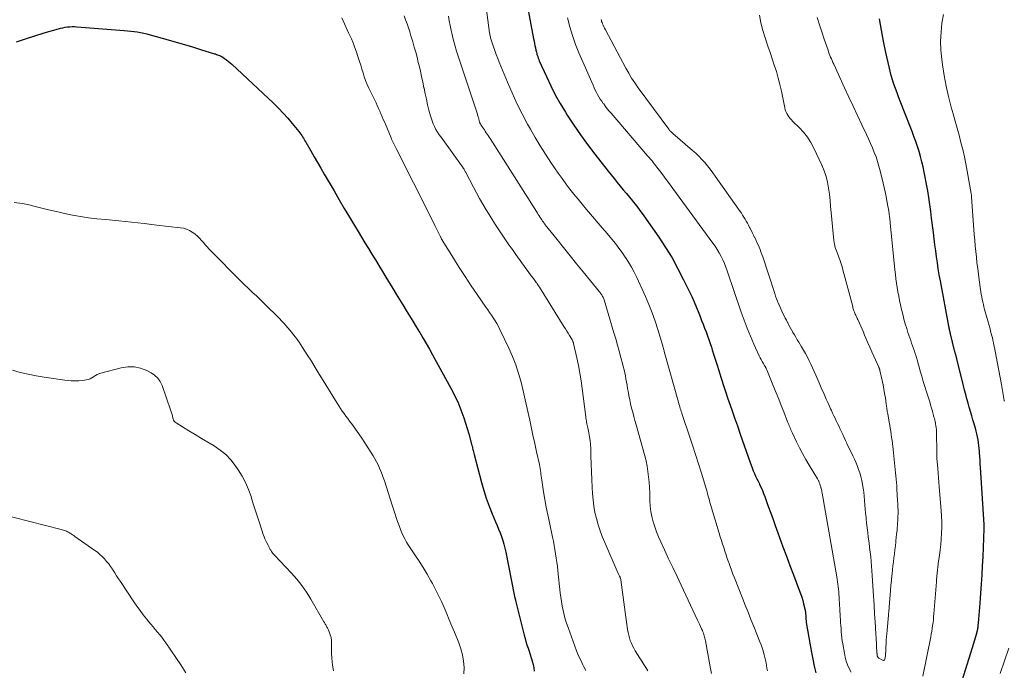
# Model space of a CAD drawing. Units: feet. Extents: x 1900000 to 1905005, y 530000 to 535000.
# Drawn here: x 1901460 to 1901655, y 530457 to 530586 of the extents above; entities that cross this region are included whole.
import ezdxf

# ---------------------------------------------------------------- set-up
doc = ezdxf.new("R2010")
doc.units = ezdxf.units.FT
doc.header["$LTSCALE"] = 100
doc.header["$MEASUREMENT"] = 0
doc.layers.add('CONTOUR INDEX', color=32, linetype='Continuous', lineweight=25)
doc.layers.add('CONTOUR INTERMEDIATE', color=40, linetype='Continuous', lineweight=15)

msp = doc.modelspace()

# ---------------------------------------------------------------- linework, layer by layer
at = {"layer": 'CONTOUR INDEX', "flags": 128}
for points, elevation in [([(1901560.18, 530592.1), (1901562.1, 530581.71), (1901562.19, 530581.26), (1901562.27, 530580.82), (1901562.37, 530580.37), (1901562.46, 530579.93), (1901562.56, 530579.47), (1901562.61, 530579.25), (1901562.66, 530579.04), (1901562.71, 530578.83), (1901562.77, 530578.62), (1901562.82, 530578.47), (1901562.91, 530578.18), (1901563, 530577.9), (1901563.11, 530577.63), (1901563.23, 530577.35), (1901564.63, 530574.24), (1901565.49, 530572.43), (1901566.39, 530570.64), (1901567.38, 530568.9), (1901568.41, 530567.18), (1901568.78, 530566.59), (1901570.07, 530564.61), (1901571.39, 530562.67), (1901572.78, 530560.77), (1901574.21, 530558.89), (1901576.86, 530555.52), (1901577.45, 530554.77), (1901578.05, 530554.03), (1901578.65, 530553.29), (1901579.26, 530552.56), (1901579.87, 530551.83), (1901580.48, 530551.1), (1901581.09, 530550.36), (1901581.69, 530549.62), (1901581.85, 530549.44), (1901582.52, 530548.6), (1901583.17, 530547.75), (1901583.8, 530546.88), (1901584.43, 530546.01), (1901586.89, 530542.43), (1901588.24, 530540.39), (1901589.52, 530538.32), (1901590.7, 530536.19), (1901591.82, 530534.02), (1901592.93, 530531.76), (1901593.44, 530530.68), (1901593.92, 530529.6), (1901594.38, 530528.51), (1901594.82, 530527.41), (1901595.1, 530526.7), (1901595.39, 530525.94), (1901595.67, 530525.19), (1901595.96, 530524.43), (1901596.25, 530523.68), (1901596.53, 530522.92), (1901596.81, 530522.16), (1901597.07, 530521.39), (1901597.33, 530520.63), (1901597.49, 530520.13), (1901597.81, 530519.1), (1901598.14, 530518.08), (1901598.46, 530517.06), (1901598.77, 530516.03), (1901598.9, 530515.59), (1901599.29, 530514.34), (1901599.69, 530513.09), (1901600.1, 530511.85), (1901600.52, 530510.62), (1901600.78, 530509.87), (1901601.34, 530508.26), (1901601.9, 530506.66), (1901602.46, 530505.05), (1901603.02, 530503.44), (1901604.99, 530497.81), (1901605.19, 530497.27), (1901605.4, 530496.73), (1901605.62, 530496.19), (1901605.84, 530495.66), (1901606.08, 530495.14), (1901606.32, 530494.61), (1901606.57, 530494.09), (1901606.82, 530493.57), (1901606.87, 530493.45), (1901607.15, 530492.86), (1901607.41, 530492.27), (1901607.65, 530491.68), (1901607.88, 530491.08), (1901608.46, 530489.5), (1901608.97, 530488.1), (1901609.47, 530486.71), (1901609.98, 530485.31), (1901610.48, 530483.91), (1901610.81, 530482.98), (1901611.49, 530481.12), (1901612.17, 530479.26), (1901612.87, 530477.4), (1901613.57, 530475.55), (1901614.73, 530472.53), (1901614.97, 530471.86), (1901615.2, 530471.18), (1901615.4, 530470.5), (1901615.58, 530469.81), (1901615.88, 530468.6), (1901615.9, 530468.51), (1901615.91, 530468.42), (1901615.93, 530468.33), (1901615.94, 530468.24), (1901615.95, 530468.14), (1901615.96, 530468.05), (1901615.97, 530467.96), (1901615.97, 530467.87), (1901615.98, 530467.76), (1901615.99, 530467.66), (1901615.99, 530467.56), (1901616, 530467.46), (1901616, 530467.35), (1901616.01, 530467.25), (1901616.02, 530467.15), (1901616.02, 530467.04), (1901616.03, 530466.93), (1901616.04, 530466.82), (1901616.05, 530466.72), (1901616.06, 530466.61), (1901616.07, 530466.49), (1901616.08, 530466.38), (1901616.1, 530466.27), (1901616.12, 530466.16), (1901617.14, 530460.22), (1901617.39, 530458.86), (1901617.67, 530457.51), (1901617.98, 530456.16)], 800), ([(1901646.71, 530453.82), (1901649.29, 530462.02), (1901649.42, 530462.48), (1901649.56, 530462.93), (1901649.69, 530463.38), (1901649.82, 530463.84), (1901650.02, 530464.55), (1901650.04, 530464.65), (1901650.07, 530464.75), (1901650.09, 530464.86), (1901650.1, 530464.96), (1901650.12, 530465.07), (1901650.13, 530465.17), (1901650.14, 530465.28), (1901650.15, 530465.38), (1901650.27, 530466.77), (1901650.34, 530467.57), (1901650.41, 530468.37), (1901650.48, 530469.17), (1901650.54, 530469.97), (1901650.7, 530471.96), (1901650.83, 530473.75), (1901650.95, 530475.55), (1901651.04, 530477.34), (1901651.13, 530479.14), (1901651.36, 530484.7), (1901651.36, 530484.79), (1901651.37, 530484.87), (1901651.37, 530484.96), (1901651.37, 530485.05), (1901651.37, 530485.12), (1901651.37, 530485.17), (1901651.37, 530485.22), (1901651.37, 530485.27), (1901651.37, 530485.33), (1901651.37, 530485.38), (1901651.37, 530485.43), (1901651.37, 530485.48), (1901651.36, 530485.53), (1901650.62, 530496.85), (1901650.57, 530497.57), (1901650.53, 530498.28), (1901650.48, 530499), (1901650.43, 530499.72), (1901650.42, 530499.97), (1901650.37, 530500.56), (1901650.31, 530501.15), (1901650.24, 530501.73), (1901650.15, 530502.32), (1901650.04, 530502.9), (1901649.92, 530503.48), (1901649.78, 530504.05), (1901649.62, 530504.62), (1901649.13, 530506.24), (1901648.88, 530507.08), (1901648.64, 530507.92), (1901648.39, 530508.75), (1901648.15, 530509.59), (1901647.92, 530510.43), (1901647.69, 530511.28), (1901647.47, 530512.12), (1901647.26, 530512.97), (1901645.93, 530518.37), (1901645.89, 530518.51), (1901645.86, 530518.65), (1901645.82, 530518.79), (1901645.78, 530518.92), (1901645.74, 530519.06), (1901645.7, 530519.2), (1901645.67, 530519.33), (1901645.63, 530519.47), (1901645.59, 530519.6), (1901645.56, 530519.74), (1901645.52, 530519.87), (1901645.49, 530520.01), (1901644.69, 530523.27), (1901644.64, 530523.46), (1901644.6, 530523.66), (1901644.55, 530523.86), (1901644.51, 530524.05), (1901644.45, 530524.32), (1901644.43, 530524.38), (1901644.42, 530524.45), (1901644.4, 530524.51), (1901644.39, 530524.57), (1901644.38, 530524.64), (1901644.37, 530524.7), (1901644.36, 530524.76), (1901644.34, 530524.83), (1901642.67, 530533.78), (1901642.45, 530534.96), (1901642.25, 530536.15), (1901642.07, 530537.35), (1901641.9, 530538.54), (1901641.74, 530539.74), (1901641.58, 530540.93), (1901641.43, 530542.13), (1901641.28, 530543.33), (1901640.93, 530546.19), (1901640.75, 530547.55), (1901640.57, 530548.91), (1901640.37, 530550.26), (1901640.16, 530551.61), (1901640.06, 530552.24), (1901639.88, 530553.27), (1901639.69, 530554.31), (1901639.48, 530555.33), (1901639.25, 530556.36), (1901639, 530557.38), (1901638.73, 530558.39), (1901638.44, 530559.4), (1901638.12, 530560.4), (1901637.78, 530561.4), (1901637.44, 530562.39), (1901637.07, 530563.37), (1901636.69, 530564.35), (1901634.72, 530569.38), (1901634.39, 530570.21), (1901634.08, 530571.05), (1901633.77, 530571.89), (1901633.48, 530572.73), (1901633.2, 530573.58), (1901632.94, 530574.43), (1901632.72, 530575.3), (1901632.51, 530576.17), (1901631.89, 530579.03), (1901631.43, 530581.24), (1901631, 530583.45), (1901630.59, 530585.66)], 800), ([(1901459.66, 530581.12), (1901461.49, 530581.73), (1901463.32, 530582.31), (1901465.17, 530582.87), (1901467.99, 530583.69), (1901468.43, 530583.81), (1901468.88, 530583.92), (1901469.33, 530584), (1901469.79, 530584.06), (1901470.24, 530584.11), (1901470.7, 530584.13), (1901471.16, 530584.13), (1901471.62, 530584.1), (1901481.01, 530583.38), (1901481.66, 530583.32), (1901482.31, 530583.26), (1901482.96, 530583.17), (1901483.6, 530583.08), (1901484.25, 530582.96), (1901484.89, 530582.84), (1901485.52, 530582.69), (1901486.16, 530582.52), (1901489.73, 530581.52), (1901491.33, 530581.06), (1901492.93, 530580.6), (1901494.53, 530580.12), (1901496.13, 530579.63), (1901498.91, 530578.77), (1901499.11, 530578.71), (1901499.31, 530578.64), (1901499.51, 530578.57), (1901499.71, 530578.5), (1901499.91, 530578.42), (1901500.1, 530578.34), (1901500.28, 530578.23), (1901500.46, 530578.12), (1901500.88, 530577.84), (1901501.26, 530577.57), (1901501.63, 530577.29), (1901501.99, 530576.99), (1901502.34, 530576.68), (1901510.6, 530568.94), (1901511.57, 530567.99), (1901512.52, 530567.02), (1901513.42, 530566), (1901514.3, 530564.96), (1901515.61, 530563.33), (1901515.81, 530563.08), (1901515.99, 530562.83), (1901516.17, 530562.57), (1901516.34, 530562.31), (1901516.5, 530562.04), (1901516.66, 530561.78), (1901516.82, 530561.51), (1901516.98, 530561.24), (1901517.98, 530559.5), (1901518.64, 530558.36), (1901519.3, 530557.22), (1901519.96, 530556.08), (1901520.62, 530554.94), (1901522.58, 530551.58), (1901523.59, 530549.86), (1901524.6, 530548.14), (1901525.62, 530546.43), (1901526.64, 530544.72), (1901527.33, 530543.58), (1901528.01, 530542.45), (1901528.7, 530541.31), (1901529.39, 530540.18), (1901530.08, 530539.06), (1901530.77, 530537.93), (1901531.46, 530536.8), (1901532.15, 530535.67), (1901532.84, 530534.54), (1901534.25, 530532.24), (1901534.91, 530531.17), (1901535.57, 530530.09), (1901536.23, 530529.01), (1901536.89, 530527.94), (1901537.55, 530526.86), (1901538.21, 530525.78), (1901538.87, 530524.7), (1901539.52, 530523.62), (1901539.54, 530523.59), (1901540.19, 530522.49), (1901540.84, 530521.39), (1901541.47, 530520.27), (1901542.09, 530519.15), (1901546.08, 530511.81), (1901546.59, 530510.81), (1901547.07, 530509.81), (1901547.51, 530508.78), (1901547.92, 530507.74), (1901548.29, 530506.68), (1901548.64, 530505.62), (1901548.97, 530504.55), (1901549.28, 530503.48), (1901549.83, 530501.43), (1901549.9, 530501.18), (1901549.97, 530500.93), (1901550.03, 530500.68), (1901550.09, 530500.42), (1901550.15, 530500.17), (1901550.21, 530499.92), (1901550.27, 530499.67), (1901550.34, 530499.42), (1901551.78, 530493.88), (1901552.23, 530492.3), (1901552.72, 530490.73), (1901553.29, 530489.18), (1901553.9, 530487.65), (1901554.57, 530486.07), (1901554.87, 530485.34), (1901555.17, 530484.6), (1901555.46, 530483.87), (1901555.74, 530483.13), (1901556, 530482.38), (1901556.23, 530481.62), (1901556.43, 530480.86), (1901556.6, 530480.09), (1901558.25, 530471.63), (1901558.27, 530471.53), (1901558.29, 530471.43), (1901558.31, 530471.34), (1901558.34, 530471.24), (1901558.36, 530471.15), (1901558.38, 530471.05), (1901558.41, 530470.96), (1901558.43, 530470.86), (1901558.46, 530470.77), (1901558.49, 530470.67), (1901558.51, 530470.57), (1901558.54, 530470.48), (1901560.24, 530463.64), (1901560.41, 530462.99), (1901560.59, 530462.35), (1901560.79, 530461.71), (1901561, 530461.07), (1901561.22, 530460.43), (1901561.43, 530459.79), (1901561.63, 530459.15), (1901561.83, 530458.51), (1901561.83, 530458.49), (1901562, 530457.84), (1901562.14, 530457.17), (1901562.23, 530456.5)], 820)]:
    msp.add_lwpolyline(points, dxfattribs=dict(at, elevation=elevation))
at = {"layer": 'CONTOUR INTERMEDIATE', "flags": 128}
for points, elevation in [([(1901552.29, 530591.02), (1901553.4, 530582.93), (1901553.43, 530582.73), (1901553.46, 530582.52), (1901553.5, 530582.32), (1901553.55, 530582.12), (1901553.59, 530581.92), (1901553.64, 530581.72), (1901553.7, 530581.52), (1901553.77, 530581.32), (1901554.16, 530580.16), (1901554.42, 530579.38), (1901554.7, 530578.61), (1901555, 530577.84), (1901555.3, 530577.08), (1901556.93, 530573.11), (1901557.84, 530571), (1901558.8, 530568.91), (1901559.83, 530566.85), (1901560.91, 530564.82), (1901561.46, 530563.85), (1901562.42, 530562.16), (1901563.41, 530560.49), (1901564.45, 530558.86), (1901565.52, 530557.23), (1901566.25, 530556.17), (1901566.98, 530555.1), (1901567.74, 530554.05), (1901568.51, 530553), (1901569.3, 530551.97), (1901570.1, 530550.95), (1901570.92, 530549.94), (1901571.74, 530548.94), (1901572.58, 530547.94), (1901576.06, 530543.84), (1901576.12, 530543.77), (1901576.19, 530543.7), (1901576.25, 530543.62), (1901576.31, 530543.55), (1901577.61, 530542.01), (1901578.31, 530541.16), (1901578.98, 530540.29), (1901579.64, 530539.4), (1901580.27, 530538.5), (1901580.31, 530538.44), (1901580.93, 530537.48), (1901581.51, 530536.5), (1901582.04, 530535.49), (1901582.54, 530534.47), (1901584.25, 530530.7), (1901584.94, 530529.09), (1901585.59, 530527.46), (1901586.17, 530525.81), (1901586.71, 530524.14), (1901587.62, 530521.11), (1901587.67, 530520.95), (1901587.72, 530520.78), (1901587.76, 530520.62), (1901587.81, 530520.46), (1901587.85, 530520.3), (1901587.89, 530520.14), (1901587.94, 530519.97), (1901587.98, 530519.81), (1901590.8, 530509.73), (1901590.89, 530509.43), (1901590.98, 530509.13), (1901591.07, 530508.83), (1901591.16, 530508.53), (1901591.25, 530508.23), (1901591.35, 530507.93), (1901591.44, 530507.64), (1901591.54, 530507.34), (1901592.98, 530503.06), (1901593.59, 530501.23), (1901594.19, 530499.39), (1901594.77, 530497.55), (1901595.34, 530495.7), (1901596.2, 530492.84), (1901596.33, 530492.43), (1901596.45, 530492.01), (1901596.57, 530491.59), (1901596.68, 530491.17), (1901596.8, 530490.74), (1901596.92, 530490.32), (1901597.04, 530489.91), (1901597.16, 530489.49), (1901598.86, 530483.82), (1901599.08, 530483.1), (1901599.3, 530482.39), (1901599.52, 530481.67), (1901599.75, 530480.96), (1901599.98, 530480.25), (1901600.22, 530479.54), (1901600.46, 530478.83), (1901600.71, 530478.13), (1901600.75, 530478.01), (1901601.02, 530477.24), (1901601.3, 530476.48), (1901601.59, 530475.72), (1901601.88, 530474.97), (1901603.47, 530470.98), (1901604.03, 530469.56), (1901604.6, 530468.15), (1901605.16, 530466.73), (1901605.73, 530465.32), (1901606.94, 530462.28), (1901607.16, 530461.7), (1901607.37, 530461.11), (1901607.56, 530460.51), (1901607.73, 530459.9), (1901607.77, 530459.75), (1901607.91, 530459.22), (1901608.03, 530458.69), (1901608.14, 530458.15), (1901608.24, 530457.61), (1901608.32, 530457.07), (1901608.41, 530456.53)], 804), ([(1901524.09, 530585.87), (1901524.36, 530585.27), (1901524.63, 530584.68), (1901524.91, 530584.09), (1901525.18, 530583.49), (1901525.47, 530582.9), (1901525.65, 530582.51), (1901526.02, 530581.72), (1901526.36, 530580.93), (1901526.66, 530580.11), (1901526.95, 530579.29), (1901527.37, 530578.02), (1901527.62, 530577.25), (1901527.86, 530576.49), (1901528.09, 530575.72), (1901528.32, 530574.95), (1901528.56, 530574.19), (1901528.83, 530573.44), (1901529.13, 530572.7), (1901529.46, 530571.97), (1901530.9, 530569.01), (1901531.15, 530568.48), (1901531.4, 530567.94), (1901531.64, 530567.4), (1901531.87, 530566.86), (1901531.92, 530566.75), (1901532.13, 530566.26), (1901532.33, 530565.77), (1901532.54, 530565.29), (1901532.75, 530564.8), (1901533.87, 530562.13), (1901533.99, 530561.86), (1901534.11, 530561.58), (1901534.24, 530561.31), (1901534.37, 530561.04), (1901534.5, 530560.78), (1901534.63, 530560.51), (1901534.76, 530560.24), (1901534.9, 530559.97), (1901541.72, 530546.4), (1901542.03, 530545.8), (1901542.32, 530545.2), (1901542.62, 530544.59), (1901542.91, 530543.98), (1901543.38, 530543.02), (1901543.44, 530542.9), (1901543.5, 530542.77), (1901543.57, 530542.65), (1901543.63, 530542.52), (1901543.7, 530542.41), (1901543.73, 530542.34), (1901543.77, 530542.27), (1901543.81, 530542.2), (1901543.85, 530542.14), (1901543.89, 530542.07), (1901543.93, 530542), (1901543.97, 530541.94), (1901544.01, 530541.87), (1901546.24, 530538.25), (1901547.38, 530536.43), (1901548.54, 530534.62), (1901549.73, 530532.83), (1901550.94, 530531.06), (1901552.64, 530528.6), (1901553.01, 530528.06), (1901553.38, 530527.52), (1901553.75, 530526.98), (1901554.12, 530526.44), (1901554.47, 530525.89), (1901554.8, 530525.33), (1901555.12, 530524.75), (1901555.41, 530524.17), (1901557.2, 530520.47), (1901557.92, 530518.83), (1901558.58, 530517.17), (1901559.13, 530515.47), (1901559.62, 530513.75), (1901560.03, 530512), (1901560.44, 530510.25), (1901560.83, 530508.5), (1901561.21, 530506.75), (1901561.26, 530506.5), (1901561.61, 530504.85), (1901561.96, 530503.21), (1901562.32, 530501.56), (1901562.68, 530499.92), (1901563.24, 530497.39), (1901563.31, 530497.01), (1901563.39, 530496.63), (1901563.45, 530496.24), (1901563.51, 530495.86), (1901563.56, 530495.48), (1901563.62, 530495.09), (1901563.67, 530494.71), (1901563.73, 530494.32), (1901564.09, 530492.03), (1901564.34, 530490.5), (1901564.61, 530488.98), (1901564.9, 530487.46), (1901565.22, 530485.94), (1901565.85, 530483.04), (1901566.02, 530482.22), (1901566.18, 530481.39), (1901566.33, 530480.56), (1901566.47, 530479.73), (1901566.6, 530478.89), (1901566.71, 530478.06), (1901566.82, 530477.22), (1901566.91, 530476.38), (1901567.38, 530472.01), (1901567.48, 530471.13), (1901567.61, 530470.26), (1901567.76, 530469.39), (1901567.94, 530468.53), (1901568.14, 530467.67), (1901568.37, 530466.82), (1901568.63, 530465.98), (1901568.92, 530465.14), (1901570.26, 530461.45), (1901570.62, 530460.5), (1901571.01, 530459.56), (1901571.43, 530458.64), (1901571.88, 530457.73), (1901572.07, 530457.36), (1901572.45, 530456.65)], 816), ([(1901536.49, 530586.27), (1901536.76, 530585.48), (1901537.03, 530584.68), (1901537.3, 530583.89), (1901537.56, 530583.09), (1901537.81, 530582.29), (1901538.06, 530581.49), (1901538.18, 530581.09), (1901538.47, 530580.08), (1901538.75, 530579.07), (1901539.01, 530578.06), (1901539.27, 530577.04), (1901539.41, 530576.46), (1901539.67, 530575.34), (1901539.92, 530574.23), (1901540.16, 530573.11), (1901540.39, 530571.99), (1901540.41, 530571.91), (1901540.63, 530570.83), (1901540.86, 530569.75), (1901541.11, 530568.67), (1901541.38, 530567.59), (1901541.61, 530566.65), (1901541.79, 530566.06), (1901541.98, 530565.47), (1901542.22, 530564.89), (1901542.48, 530564.33), (1901542.77, 530563.78), (1901543.08, 530563.24), (1901543.42, 530562.72), (1901543.77, 530562.21), (1901548.13, 530556.18), (1901548.18, 530556.1), (1901548.23, 530556.03), (1901548.28, 530555.95), (1901548.33, 530555.87), (1901548.37, 530555.81), (1901548.44, 530555.7), (1901548.5, 530555.58), (1901548.56, 530555.47), (1901548.62, 530555.36), (1901550.17, 530552.34), (1901550.78, 530551.2), (1901551.39, 530550.07), (1901552.04, 530548.96), (1901552.7, 530547.85), (1901553.27, 530546.92), (1901553.9, 530545.91), (1901554.54, 530544.9), (1901555.19, 530543.91), (1901555.85, 530542.91), (1901556.52, 530541.93), (1901557.2, 530540.95), (1901557.89, 530539.97), (1901558.58, 530539), (1901561.52, 530534.95), (1901561.65, 530534.76), (1901561.79, 530534.58), (1901561.93, 530534.4), (1901562.07, 530534.22), (1901562.21, 530534.03), (1901562.35, 530533.85), (1901562.49, 530533.67), (1901562.62, 530533.48), (1901562.66, 530533.43), (1901562.81, 530533.22), (1901562.96, 530533), (1901563.1, 530532.78), (1901563.24, 530532.56), (1901568.11, 530524.75), (1901568.39, 530524.3), (1901568.67, 530523.85), (1901568.95, 530523.4), (1901569.23, 530522.95), (1901569.65, 530522.25), (1901569.71, 530522.15), (1901569.77, 530522.04), (1901569.83, 530521.93), (1901569.88, 530521.82), (1901569.92, 530521.71), (1901569.97, 530521.6), (1901570, 530521.48), (1901570.03, 530521.37), (1901570.67, 530518.57), (1901570.99, 530517.05), (1901571.28, 530515.53), (1901571.53, 530514), (1901571.74, 530512.46), (1901572.43, 530506.86), (1901572.46, 530506.59), (1901572.51, 530506.31), (1901572.55, 530506.04), (1901572.61, 530505.77), (1901572.66, 530505.5), (1901572.72, 530505.23), (1901572.77, 530504.95), (1901572.83, 530504.68), (1901573.05, 530503.7), (1901573.19, 530502.93), (1901573.3, 530502.16), (1901573.38, 530501.38), (1901573.42, 530500.6), (1901573.46, 530499.07), (1901573.51, 530497.53), (1901573.57, 530495.98), (1901573.63, 530494.44), (1901573.71, 530492.89), (1901573.77, 530491.66), (1901573.87, 530490.41), (1901574.02, 530489.17), (1901574.25, 530487.93), (1901574.53, 530486.71), (1901574.88, 530485.5), (1901575.27, 530484.31), (1901575.71, 530483.13), (1901576.19, 530481.97), (1901578.88, 530475.85), (1901578.94, 530475.72), (1901579, 530475.59), (1901579.06, 530475.46), (1901579.12, 530475.33), (1901579.17, 530475.24), (1901579.21, 530475.16), (1901579.24, 530475.08), (1901579.28, 530474.99), (1901579.31, 530474.91), (1901579.33, 530474.83), (1901579.35, 530474.74), (1901579.37, 530474.66), (1901579.38, 530474.57), (1901580.73, 530464.73), (1901580.82, 530464.18), (1901580.94, 530463.63), (1901581.08, 530463.09), (1901581.26, 530462.55), (1901581.46, 530462.03), (1901581.69, 530461.51), (1901581.95, 530461.02), (1901582.23, 530460.53), (1901583.14, 530459.1), (1901583.55, 530458.47), (1901583.95, 530457.84), (1901584.35, 530457.2), (1901584.75, 530456.57)], 812), ([(1901545.24, 530586.23), (1901545.41, 530585.28), (1901545.6, 530584.33), (1901545.8, 530583.38), (1901545.91, 530582.86), (1901546.2, 530581.65), (1901546.5, 530580.46), (1901546.85, 530579.27), (1901547.22, 530578.09), (1901550.96, 530566.82), (1901551.02, 530566.65), (1901551.07, 530566.47), (1901551.13, 530566.29), (1901551.18, 530566.11), (1901551.19, 530566.07), (1901551.23, 530565.92), (1901551.27, 530565.76), (1901551.31, 530565.6), (1901551.35, 530565.44), (1901551.39, 530565.3), (1901551.41, 530565.21), (1901551.44, 530565.12), (1901551.48, 530565.04), (1901551.52, 530564.95), (1901551.56, 530564.87), (1901551.61, 530564.79), (1901551.66, 530564.71), (1901551.71, 530564.63), (1901551.98, 530564.23), (1901552.17, 530563.96), (1901552.35, 530563.68), (1901552.54, 530563.4), (1901552.72, 530563.12), (1901552.92, 530562.82), (1901553.11, 530562.54), (1901553.29, 530562.25), (1901553.47, 530561.96), (1901562.66, 530547.52), (1901562.85, 530547.22), (1901563.03, 530546.93), (1901563.22, 530546.63), (1901563.41, 530546.34), (1901563.6, 530546.04), (1901563.7, 530545.9), (1901563.79, 530545.75), (1901563.89, 530545.6), (1901564, 530545.46), (1901564.1, 530545.32), (1901564.2, 530545.17), (1901564.31, 530545.04), (1901564.42, 530544.9), (1901566.77, 530541.97), (1901568.05, 530540.37), (1901569.34, 530538.77), (1901570.62, 530537.18), (1901571.91, 530535.58), (1901575.39, 530531.29), (1901575.49, 530531.14), (1901575.6, 530531), (1901575.69, 530530.85), (1901575.78, 530530.7), (1901575.86, 530530.54), (1901575.93, 530530.38), (1901575.99, 530530.21), (1901576.05, 530530.04), (1901578.02, 530523.49), (1901578.38, 530522.28), (1901578.73, 530521.07), (1901579.06, 530519.85), (1901579.39, 530518.63), (1901579.71, 530517.41), (1901579.86, 530516.8), (1901580.01, 530516.18), (1901580.15, 530515.57), (1901580.28, 530514.95), (1901580.4, 530514.34), (1901580.51, 530513.72), (1901580.62, 530513.1), (1901580.73, 530512.48), (1901580.82, 530511.91), (1901580.97, 530511.07), (1901581.14, 530510.24), (1901581.32, 530509.41), (1901581.52, 530508.58), (1901581.73, 530507.75), (1901581.94, 530506.93), (1901582.17, 530506.1), (1901582.39, 530505.28), (1901584.11, 530499.16), (1901584.37, 530498.13), (1901584.59, 530497.09), (1901584.76, 530496.04), (1901584.89, 530494.98), (1901584.97, 530493.92), (1901585.05, 530492.85), (1901585.1, 530491.79), (1901585.13, 530490.72), (1901585.14, 530490.23), (1901585.21, 530489.17), (1901585.33, 530488.13), (1901585.53, 530487.09), (1901585.78, 530486.07), (1901586.1, 530485.06), (1901586.45, 530484.06), (1901586.84, 530483.08), (1901587.27, 530482.11), (1901588.02, 530480.53), (1901588.85, 530478.77), (1901589.68, 530477.02), (1901590.51, 530475.27), (1901591.33, 530473.52), (1901594.59, 530466.62), (1901594.79, 530466.19), (1901594.99, 530465.77), (1901595.18, 530465.34), (1901595.37, 530464.9), (1901595.53, 530464.54), (1901595.63, 530464.29), (1901595.73, 530464.04), (1901595.82, 530463.78), (1901595.91, 530463.52), (1901595.98, 530463.26), (1901596.05, 530463), (1901596.11, 530462.74), (1901596.16, 530462.47), (1901597.1, 530457.36), (1901597.31, 530456)], 808), ([(1901568.84, 530585.87), (1901569.29, 530584.1), (1901569.8, 530582.34), (1901570.41, 530580.62), (1901571.09, 530578.92), (1901573.87, 530572.51), (1901574.08, 530572.04), (1901574.3, 530571.57), (1901574.54, 530571.11), (1901574.78, 530570.66), (1901575.04, 530570.21), (1901575.31, 530569.77), (1901575.6, 530569.35), (1901575.9, 530568.93), (1901575.98, 530568.81), (1901576.34, 530568.34), (1901576.7, 530567.88), (1901577.07, 530567.42), (1901577.44, 530566.97), (1901584.64, 530558.57), (1901584.77, 530558.42), (1901584.9, 530558.27), (1901585.03, 530558.12), (1901585.17, 530557.98), (1901585.31, 530557.83), (1901585.37, 530557.76), (1901585.44, 530557.69), (1901585.5, 530557.62), (1901585.57, 530557.55), (1901585.63, 530557.47), (1901585.69, 530557.4), (1901585.75, 530557.32), (1901585.81, 530557.25), (1901587.02, 530555.64), (1901587.68, 530554.75), (1901588.33, 530553.87), (1901588.99, 530552.98), (1901589.65, 530552.1), (1901597.62, 530541.27), (1901598.06, 530540.63), (1901598.48, 530539.98), (1901598.87, 530539.31), (1901599.24, 530538.62), (1901599.57, 530537.92), (1901599.88, 530537.21), (1901600.17, 530536.48), (1901600.44, 530535.75), (1901603.22, 530527.61), (1901603.8, 530526), (1901604.4, 530524.41), (1901605.06, 530522.84), (1901605.74, 530521.28), (1901606.81, 530518.94), (1901606.99, 530518.57), (1901607.18, 530518.19), (1901607.38, 530517.83), (1901607.59, 530517.46), (1901607.91, 530516.92), (1901607.96, 530516.83), (1901608.01, 530516.74), (1901608.06, 530516.65), (1901608.11, 530516.56), (1901608.15, 530516.47), (1901608.2, 530516.38), (1901608.24, 530516.28), (1901608.28, 530516.19), (1901609.64, 530512.88), (1901610.15, 530511.63), (1901610.65, 530510.38), (1901611.15, 530509.13), (1901611.65, 530507.87), (1901612.42, 530505.9), (1901612.53, 530505.63), (1901612.64, 530505.36), (1901612.74, 530505.08), (1901612.85, 530504.81), (1901612.96, 530504.54), (1901613.07, 530504.28), (1901613.19, 530504.01), (1901613.32, 530503.75), (1901614.19, 530501.91), (1901614.78, 530500.74), (1901615.38, 530499.58), (1901616.01, 530498.43), (1901616.67, 530497.3), (1901618.31, 530494.57), (1901618.38, 530494.45), (1901618.45, 530494.33), (1901618.51, 530494.21), (1901618.57, 530494.09), (1901618.63, 530493.96), (1901618.68, 530493.83), (1901618.73, 530493.71), (1901618.78, 530493.58), (1901618.81, 530493.5), (1901618.87, 530493.33), (1901618.92, 530493.16), (1901618.98, 530492.98), (1901619.02, 530492.81), (1901619.05, 530492.7), (1901619.11, 530492.47), (1901619.17, 530492.23), (1901619.22, 530492), (1901619.26, 530491.76), (1901622.15, 530475.19), (1901622.23, 530474.7), (1901622.31, 530474.2), (1901622.37, 530473.7), (1901622.43, 530473.2), (1901622.48, 530472.7), (1901622.53, 530472.19), (1901622.57, 530471.69), (1901622.6, 530471.19), (1901622.61, 530471.12), (1901622.64, 530470.58), (1901622.67, 530470.04), (1901622.71, 530469.5), (1901622.74, 530468.96), (1901622.74, 530468.93), (1901622.77, 530468.37), (1901622.81, 530467.81), (1901622.84, 530467.26), (1901622.88, 530466.7), (1901622.88, 530466.66), (1901622.91, 530466.09), (1901622.95, 530465.51), (1901623, 530464.94), (1901623.04, 530464.36), (1901623.05, 530464.31), (1901623.1, 530463.71), (1901623.17, 530463.11), (1901623.25, 530462.51), (1901623.34, 530461.92), (1901623.65, 530460.08), (1901623.82, 530459.28), (1901624.03, 530458.5), (1901624.3, 530457.74), (1901624.63, 530457), (1901625, 530456.27)], 796), ([(1901575.47, 530585.52), (1901575.52, 530585.34), (1901575.58, 530585.15), (1901575.65, 530584.97), (1901575.75, 530584.71), (1901575.88, 530584.4), (1901576.02, 530584.1), (1901576.17, 530583.8), (1901576.32, 530583.5), (1901580.38, 530575.89), (1901580.94, 530574.9), (1901581.52, 530573.93), (1901582.15, 530572.98), (1901582.81, 530572.04), (1901588.88, 530563.8), (1901588.97, 530563.68), (1901589.06, 530563.56), (1901589.16, 530563.45), (1901589.27, 530563.35), (1901589.29, 530563.33), (1901589.39, 530563.24), (1901589.49, 530563.14), (1901589.59, 530563.05), (1901589.69, 530562.96), (1901593.58, 530559.61), (1901594.21, 530559.04), (1901594.83, 530558.45), (1901595.42, 530557.84), (1901595.99, 530557.2), (1901596.54, 530556.55), (1901597.08, 530555.88), (1901597.59, 530555.2), (1901598.09, 530554.51), (1901602.99, 530547.55), (1901603.26, 530547.17), (1901603.51, 530546.79), (1901603.76, 530546.39), (1901604, 530546), (1901604.23, 530545.6), (1901604.45, 530545.19), (1901604.67, 530544.79), (1901604.88, 530544.37), (1901604.94, 530544.27), (1901605.17, 530543.8), (1901605.4, 530543.33), (1901605.64, 530542.86), (1901605.87, 530542.4), (1901605.9, 530542.35), (1901606.12, 530541.88), (1901606.34, 530541.41), (1901606.56, 530540.94), (1901606.76, 530540.47), (1901606.95, 530539.99), (1901607.14, 530539.5), (1901607.32, 530539.02), (1901607.48, 530538.53), (1901609.87, 530531.28), (1901610.04, 530530.76), (1901610.23, 530530.25), (1901610.42, 530529.74), (1901610.62, 530529.24), (1901610.65, 530529.17), (1901610.85, 530528.7), (1901611.05, 530528.24), (1901611.27, 530527.78), (1901611.49, 530527.32), (1901611.73, 530526.87), (1901611.96, 530526.42), (1901612.19, 530525.97), (1901612.42, 530525.51), (1901612.44, 530525.49), (1901612.68, 530525.02), (1901612.93, 530524.56), (1901613.18, 530524.1), (1901613.44, 530523.65), (1901613.47, 530523.58), (1901613.76, 530523.09), (1901614.04, 530522.61), (1901614.33, 530522.12), (1901614.61, 530521.64), (1901615.16, 530520.73), (1901615.56, 530520.05), (1901615.95, 530519.37), (1901616.32, 530518.68), (1901616.68, 530517.98), (1901617.02, 530517.28), (1901617.36, 530516.57), (1901617.68, 530515.86), (1901618, 530515.14), (1901618.65, 530513.6), (1901618.93, 530512.95), (1901619.21, 530512.3), (1901619.49, 530511.66), (1901619.77, 530511.01), (1901620.06, 530510.37), (1901620.35, 530509.72), (1901620.64, 530509.08), (1901620.93, 530508.44), (1901621.1, 530508.1), (1901621.33, 530507.59), (1901621.57, 530507.08), (1901621.81, 530506.57), (1901622.05, 530506.07), (1901622.29, 530505.56), (1901622.53, 530505.05), (1901622.77, 530504.55), (1901623, 530504.04), (1901623.06, 530503.91), (1901623.33, 530503.33), (1901623.6, 530502.76), (1901623.86, 530502.19), (1901624.13, 530501.62), (1901624.17, 530501.54), (1901624.46, 530500.93), (1901624.75, 530500.32), (1901625.05, 530499.71), (1901625.34, 530499.11), (1901625.64, 530498.49), (1901625.92, 530497.87), (1901626.17, 530497.25), (1901626.42, 530496.62), (1901626.48, 530496.46), (1901626.72, 530495.75), (1901626.93, 530495.02), (1901627.11, 530494.28), (1901627.25, 530493.54), (1901627.26, 530493.48), (1901627.38, 530492.7), (1901627.48, 530491.92), (1901627.56, 530491.13), (1901627.63, 530490.35), (1901627.64, 530490.25), (1901627.71, 530489.42), (1901627.78, 530488.59), (1901627.86, 530487.76), (1901627.95, 530486.93), (1901627.97, 530486.74), (1901628.07, 530485.82), (1901628.17, 530484.89), (1901628.28, 530483.97), (1901628.4, 530483.05), (1901628.55, 530481.88), (1901628.66, 530480.96), (1901628.77, 530480.03), (1901628.87, 530479.11), (1901628.96, 530478.19), (1901629.04, 530477.26), (1901629.11, 530476.34), (1901629.18, 530475.41), (1901629.24, 530474.48), (1901629.24, 530474.38), (1901629.3, 530473.4), (1901629.36, 530472.42), (1901629.42, 530471.44), (1901629.48, 530470.47), (1901629.53, 530469.61), (1901629.57, 530469), (1901629.61, 530468.38), (1901629.64, 530467.76), (1901629.68, 530467.14), (1901629.8, 530465.21), (1901629.83, 530464.7), (1901629.86, 530464.2), (1901629.89, 530463.69), (1901629.92, 530463.19), (1901630.11, 530460.09), (1901630.12, 530459.98), (1901630.13, 530459.88), (1901630.14, 530459.77), (1901630.16, 530459.66), (1901630.17, 530459.59), (1901630.18, 530459.52), (1901630.2, 530459.44), (1901630.23, 530459.37), (1901630.27, 530459.3), (1901630.31, 530459.24), (1901630.35, 530459.18), (1901630.41, 530459.13), (1901630.47, 530459.09), (1901631.18, 530458.64), (1901631.31, 530458.6), (1901631.43, 530458.61), (1901631.53, 530458.67), (1901631.62, 530458.77), (1901631.68, 530458.93), (1901631.73, 530459.1), (1901631.76, 530459.27), (1901631.78, 530459.44), (1901631.92, 530462.3), (1901631.94, 530462.6), (1901631.96, 530462.89), (1901631.98, 530463.18), (1901632.01, 530463.47), (1901632.04, 530463.77), (1901632.07, 530464.06), (1901632.1, 530464.35), (1901632.12, 530464.64), (1901632.4, 530467.58), (1901632.42, 530467.89), (1901632.45, 530468.2), (1901632.48, 530468.52), (1901632.5, 530468.83), (1901632.53, 530469.14), (1901632.55, 530469.45), (1901632.57, 530469.77), (1901632.6, 530470.08), (1901632.71, 530471.57), (1901632.79, 530472.54), (1901632.87, 530473.51), (1901632.96, 530474.48), (1901633.06, 530475.44), (1901633.09, 530475.8), (1901633.18, 530476.59), (1901633.27, 530477.38), (1901633.36, 530478.16), (1901633.46, 530478.95), (1901633.56, 530479.73), (1901633.66, 530480.51), (1901633.75, 530481.3), (1901633.84, 530482.08), (1901633.87, 530482.28), (1901633.94, 530482.97), (1901634.01, 530483.65), (1901634.08, 530484.34), (1901634.14, 530485.03), (1901634.15, 530485.11), (1901634.2, 530485.75), (1901634.24, 530486.4), (1901634.26, 530487.05), (1901634.28, 530487.7), (1901634.28, 530488.35), (1901634.27, 530488.99), (1901634.25, 530489.64), (1901634.21, 530490.29), (1901634.07, 530492.56), (1901634.03, 530493.21), (1901633.98, 530493.86), (1901633.93, 530494.51), (1901633.87, 530495.16), (1901633.8, 530495.8), (1901633.74, 530496.45), (1901633.66, 530497.1), (1901633.59, 530497.75), (1901633.59, 530497.76), (1901633.51, 530498.42), (1901633.44, 530499.08), (1901633.36, 530499.73), (1901633.29, 530500.39), (1901633.23, 530500.98), (1901633.16, 530501.58), (1901633.09, 530502.19), (1901633.01, 530502.79), (1901632.93, 530503.4), (1901632.84, 530504), (1901632.74, 530504.6), (1901632.64, 530505.2), (1901632.54, 530505.8), (1901632.24, 530507.42), (1901632.2, 530507.67), (1901632.16, 530507.91), (1901632.12, 530508.15), (1901632.09, 530508.39), (1901632.05, 530508.64), (1901632.02, 530508.88), (1901631.99, 530509.13), (1901631.95, 530509.37), (1901631.77, 530510.61), (1901631.63, 530511.47), (1901631.48, 530512.32), (1901631.32, 530513.18), (1901631.14, 530514.03), (1901630.7, 530516.02), (1901630.68, 530516.11), (1901630.66, 530516.2), (1901630.63, 530516.29), (1901630.6, 530516.37), (1901630.57, 530516.46), (1901630.53, 530516.55), (1901630.49, 530516.63), (1901630.46, 530516.72), (1901629.48, 530518.85), (1901629.08, 530519.74), (1901628.68, 530520.63), (1901628.3, 530521.53), (1901627.92, 530522.43), (1901627.67, 530523.05), (1901627.42, 530523.64), (1901627.17, 530524.22), (1901626.92, 530524.81), (1901626.65, 530525.39), (1901626.32, 530526.11), (1901626.22, 530526.32), (1901626.12, 530526.54), (1901626.02, 530526.76), (1901625.91, 530526.97), (1901625.9, 530527), (1901625.81, 530527.2), (1901625.72, 530527.41), (1901625.64, 530527.61), (1901625.56, 530527.83), (1901625.49, 530528.04), (1901625.42, 530528.25), (1901625.36, 530528.47), (1901625.3, 530528.68), (1901623.38, 530535.98), (1901623.28, 530536.38), (1901623.16, 530536.77), (1901623.04, 530537.15), (1901622.92, 530537.54), (1901622.9, 530537.59), (1901622.77, 530537.95), (1901622.64, 530538.31), (1901622.51, 530538.66), (1901622.36, 530539.01), (1901622.34, 530539.07), (1901622.21, 530539.39), (1901622.09, 530539.72), (1901621.97, 530540.05), (1901621.86, 530540.38), (1901621.77, 530540.72), (1901621.69, 530541.06), (1901621.63, 530541.4), (1901621.59, 530541.75), (1901621.06, 530547.33), (1901620.94, 530548.53), (1901620.82, 530549.73), (1901620.68, 530550.92), (1901620.52, 530552.12), (1901620.31, 530553.3), (1901620.03, 530554.45), (1901619.65, 530555.58), (1901619.19, 530556.69), (1901617.6, 530560.09), (1901617.01, 530561.2), (1901616.34, 530562.26), (1901615.56, 530563.23), (1901614.71, 530564.16), (1901613.46, 530565.37), (1901613.19, 530565.66), (1901612.93, 530565.96), (1901612.68, 530566.27), (1901612.46, 530566.6), (1901612.26, 530566.94), (1901612.09, 530567.3), (1901611.96, 530567.67), (1901611.86, 530568.05), (1901611.17, 530571.37), (1901610.87, 530572.66), (1901610.55, 530573.94), (1901610.18, 530575.21), (1901609.78, 530576.47), (1901609.35, 530577.73), (1901608.93, 530578.98), (1901608.5, 530580.24), (1901608.08, 530581.5), (1901607.94, 530581.91), (1901607.5, 530583.39), (1901607.13, 530584.88), (1901606.86, 530586.39)], 792), ([(1901639.19, 530455.5), (1901640.76, 530463.27), (1901640.87, 530463.84), (1901640.97, 530464.4), (1901641.06, 530464.97), (1901641.14, 530465.54), (1901641.21, 530466.12), (1901641.28, 530466.69), (1901641.33, 530467.26), (1901641.38, 530467.84), (1901641.88, 530474.16), (1901641.91, 530474.48), (1901641.93, 530474.79), (1901641.96, 530475.11), (1901641.98, 530475.43), (1901641.99, 530475.45), (1901642.01, 530475.75), (1901642.04, 530476.05), (1901642.07, 530476.36), (1901642.1, 530476.66), (1901642.14, 530476.95), (1901642.18, 530477.25), (1901642.22, 530477.55), (1901642.26, 530477.85), (1901642.5, 530479.42), (1901642.64, 530480.51), (1901642.76, 530481.59), (1901642.84, 530482.68), (1901642.91, 530483.78), (1901642.91, 530483.83), (1901642.93, 530484.95), (1901642.93, 530486.07), (1901642.89, 530487.19), (1901642.82, 530488.31), (1901642.46, 530493), (1901642.38, 530493.91), (1901642.31, 530494.81), (1901642.23, 530495.71), (1901642.15, 530496.61), (1901642.03, 530498.02), (1901642.01, 530498.21), (1901642, 530498.41), (1901641.99, 530498.61), (1901641.98, 530498.81), (1901641.98, 530499), (1901641.97, 530499.2), (1901641.97, 530499.4), (1901641.97, 530499.6), (1901641.88, 530503.96), (1901641.87, 530504.34), (1901641.83, 530504.72), (1901641.78, 530505.09), (1901641.72, 530505.47), (1901641.69, 530505.63), (1901641.62, 530505.92), (1901641.56, 530506.22), (1901641.48, 530506.51), (1901641.4, 530506.8), (1901641.32, 530507.09), (1901641.24, 530507.37), (1901641.16, 530507.66), (1901641.08, 530507.95), (1901640.9, 530508.6), (1901640.73, 530509.21), (1901640.55, 530509.82), (1901640.36, 530510.43), (1901640.17, 530511.04), (1901639.92, 530511.84), (1901639.6, 530512.86), (1901639.29, 530513.87), (1901638.99, 530514.88), (1901638.7, 530515.9), (1901638.46, 530516.75), (1901638.29, 530517.36), (1901638.11, 530517.97), (1901637.93, 530518.58), (1901637.74, 530519.18), (1901637.7, 530519.34), (1901637.53, 530519.86), (1901637.35, 530520.39), (1901637.17, 530520.92), (1901636.98, 530521.44), (1901636.79, 530521.96), (1901636.6, 530522.48), (1901636.43, 530523.01), (1901636.25, 530523.54), (1901636, 530524.35), (1901635.72, 530525.28), (1901635.45, 530526.23), (1901635.21, 530527.18), (1901634.98, 530528.13), (1901634.78, 530529.03), (1901634.59, 530529.89), (1901634.42, 530530.75), (1901634.27, 530531.61), (1901634.12, 530532.47), (1901633.99, 530533.34), (1901633.87, 530534.2), (1901633.77, 530535.07), (1901633.67, 530535.94), (1901632.74, 530545.25), (1901632.71, 530545.55), (1901632.68, 530545.85), (1901632.64, 530546.14), (1901632.61, 530546.44), (1901632.59, 530546.62), (1901632.56, 530546.83), (1901632.54, 530547.03), (1901632.51, 530547.23), (1901632.48, 530547.43), (1901632.44, 530547.64), (1901632.41, 530547.84), (1901632.38, 530548.04), (1901632.34, 530548.24), (1901632.09, 530549.62), (1901631.92, 530550.51), (1901631.74, 530551.39), (1901631.55, 530552.28), (1901631.34, 530553.16), (1901630.75, 530555.57), (1901630.5, 530556.5), (1901630.23, 530557.42), (1901629.92, 530558.33), (1901629.58, 530559.23), (1901629.22, 530560.12), (1901628.84, 530561.01), (1901628.45, 530561.89), (1901628.04, 530562.76), (1901627.12, 530564.68), (1901626.24, 530566.51), (1901625.38, 530568.35), (1901624.52, 530570.19), (1901623.67, 530572.03), (1901621.54, 530576.7), (1901621.38, 530577.04), (1901621.23, 530577.39), (1901621.09, 530577.73), (1901620.94, 530578.08), (1901620.8, 530578.42), (1901620.67, 530578.77), (1901620.54, 530579.13), (1901620.42, 530579.48), (1901619.67, 530581.63), (1901619.19, 530583.07), (1901618.72, 530584.5), (1901618.26, 530585.95)], 796), ([(1901655.34, 530509.96), (1901655.33, 530510.03), (1901655.32, 530510.11), (1901654.76, 530513.28), (1901654.52, 530514.66), (1901654.26, 530516.04), (1901654, 530517.42), (1901653.74, 530518.79), (1901653.37, 530520.62), (1901653.28, 530521.08), (1901653.18, 530521.54), (1901653.08, 530522.01), (1901652.97, 530522.47), (1901652.86, 530522.93), (1901652.74, 530523.39), (1901652.62, 530523.84), (1901652.5, 530524.3), (1901651.44, 530528.14), (1901651.31, 530528.63), (1901651.19, 530529.12), (1901651.07, 530529.61), (1901650.96, 530530.1), (1901650.86, 530530.6), (1901650.77, 530531.1), (1901650.69, 530531.6), (1901650.62, 530532.1), (1901650.35, 530533.96), (1901650.2, 530535.09), (1901650.06, 530536.21), (1901649.92, 530537.33), (1901649.8, 530538.45), (1901649.68, 530539.58), (1901649.57, 530540.7), (1901649.48, 530541.83), (1901649.39, 530542.96), (1901648.85, 530550.44), (1901648.84, 530550.52), (1901648.83, 530550.61), (1901648.83, 530550.69), (1901648.82, 530550.77), (1901648.81, 530550.85), (1901648.8, 530550.93), (1901648.79, 530551.01), (1901648.78, 530551.09), (1901647.99, 530555.5), (1901647.72, 530556.93), (1901647.42, 530558.36), (1901647.09, 530559.78), (1901646.73, 530561.2), (1901646.36, 530562.61), (1901645.98, 530564.02), (1901645.59, 530565.43), (1901645.2, 530566.84), (1901644.83, 530568.17), (1901644.3, 530570.26), (1901643.82, 530572.35), (1901643.43, 530574.46), (1901643.09, 530576.59), (1901642.94, 530577.69), (1901642.77, 530579.47), (1901642.71, 530581.24), (1901642.8, 530583.02), (1901642.99, 530584.79), (1901643.31, 530586.55)], 804), ([(1901459.19, 530549.31), (1901460.84, 530549.08), (1901462.48, 530548.75), (1901462.87, 530548.65), (1901464.44, 530548.25), (1901466.02, 530547.86), (1901467.6, 530547.49), (1901469.18, 530547.12), (1901470.76, 530546.8), (1901472.36, 530546.51), (1901473.96, 530546.28), (1901475.57, 530546.09), (1901477.39, 530545.92), (1901479.92, 530545.66), (1901482.44, 530545.4), (1901484.96, 530545.13), (1901487.48, 530544.84), (1901492.12, 530544.31), (1901492.76, 530544.19), (1901493.37, 530544.01), (1901493.95, 530543.75), (1901494.5, 530543.43), (1901494.63, 530543.34), (1901495.09, 530543), (1901495.53, 530542.63), (1901495.93, 530542.23), (1901496.31, 530541.8), (1901496.69, 530541.36), (1901497.07, 530540.92), (1901497.46, 530540.5), (1901497.86, 530540.08), (1901504.41, 530533.43), (1901504.93, 530532.91), (1901505.47, 530532.39), (1901506.01, 530531.88), (1901506.56, 530531.38), (1901507.12, 530530.88), (1901507.66, 530530.37), (1901508.2, 530529.85), (1901508.73, 530529.33), (1901511.76, 530526.3), (1901512.19, 530525.87), (1901512.61, 530525.42), (1901513.01, 530524.97), (1901513.41, 530524.51), (1901513.8, 530524.05), (1901514.19, 530523.58), (1901514.57, 530523.1), (1901514.94, 530522.62), (1901515.31, 530522.13), (1901515.67, 530521.63), (1901516.01, 530521.13), (1901516.34, 530520.62), (1901517.28, 530519.13), (1901518.08, 530517.87), (1901518.87, 530516.6), (1901519.65, 530515.33), (1901520.43, 530514.06), (1901522.85, 530510.09), (1901523.18, 530509.56), (1901523.51, 530509.04), (1901523.85, 530508.52), (1901524.2, 530508.01), (1901524.55, 530507.5), (1901524.91, 530507), (1901525.28, 530506.5), (1901525.65, 530506.01), (1901526.21, 530505.26), (1901526.85, 530504.39), (1901527.48, 530503.51), (1901528.08, 530502.61), (1901528.68, 530501.71), (1901530.33, 530499.12), (1901530.68, 530498.54), (1901531.01, 530497.94), (1901531.31, 530497.34), (1901531.59, 530496.72), (1901531.85, 530496.09), (1901532.09, 530495.46), (1901532.32, 530494.82), (1901532.54, 530494.17), (1901534.1, 530489.39), (1901534.36, 530488.57), (1901534.63, 530487.76), (1901534.9, 530486.94), (1901535.17, 530486.13), (1901535.28, 530485.8), (1901535.51, 530485.16), (1901535.75, 530484.52), (1901536.02, 530483.9), (1901536.3, 530483.28), (1901536.61, 530482.67), (1901536.94, 530482.07), (1901537.29, 530481.49), (1901537.66, 530480.92), (1901538.59, 530479.54), (1901539.41, 530478.28), (1901540.22, 530477.01), (1901540.99, 530475.71), (1901541.75, 530474.4), (1901542.05, 530473.86), (1901542.68, 530472.69), (1901543.28, 530471.51), (1901543.84, 530470.31), (1901544.38, 530469.09), (1901544.89, 530467.87), (1901545.41, 530466.64), (1901545.92, 530465.42), (1901546.43, 530464.19), (1901547.3, 530462.12), (1901547.72, 530460.92), (1901548.05, 530459.71), (1901548.25, 530458.46), (1901548.35, 530457.2), (1901548.28, 530455.94)], 824), ([(1901458.87, 530516.08), (1901460.42, 530515.66), (1901461.98, 530515.28), (1901463.56, 530514.97), (1901465.15, 530514.71), (1901469.75, 530514.07), (1901470.51, 530513.99), (1901471.28, 530513.96), (1901472.04, 530514), (1901472.8, 530514.07), (1901473.51, 530514.18), (1901473.9, 530514.27), (1901474.28, 530514.39), (1901474.63, 530514.58), (1901474.96, 530514.8), (1901475.3, 530515.03), (1901475.65, 530515.23), (1901476.02, 530515.39), (1901476.4, 530515.51), (1901480.44, 530516.57), (1901481.74, 530516.75), (1901483.02, 530516.76), (1901484.27, 530516.48), (1901485.5, 530516.01), (1901486.33, 530515.59), (1901487.04, 530515.11), (1901487.66, 530514.54), (1901488.13, 530513.85), (1901488.51, 530513.08), (1901490.28, 530508.02), (1901490.39, 530507.68), (1901490.5, 530507.34), (1901490.59, 530506.99), (1901490.67, 530506.64), (1901490.7, 530506.48), (1901490.79, 530506.23), (1901490.91, 530506.01), (1901491.08, 530505.82), (1901491.28, 530505.66), (1901493.82, 530504.11), (1901495.07, 530503.35), (1901496.33, 530502.6), (1901497.58, 530501.85), (1901498.84, 530501.1), (1901500.03, 530500.29), (1901501.14, 530499.38), (1901502.12, 530498.34), (1901503.02, 530497.2), (1901503.58, 530496.38), (1901504.36, 530495.13), (1901505.06, 530493.83), (1901505.64, 530492.48), (1901506.13, 530491.09), (1901506.14, 530491.04), (1901506.57, 530489.65), (1901507.01, 530488.25), (1901507.46, 530486.86), (1901507.92, 530485.47), (1901508.57, 530483.53), (1901508.72, 530483.12), (1901508.88, 530482.71), (1901509.07, 530482.31), (1901509.27, 530481.92), (1901509.54, 530481.43), (1901509.61, 530481.29), (1901509.68, 530481.15), (1901509.75, 530481.01), (1901509.81, 530480.87), (1901509.88, 530480.73), (1901509.95, 530480.59), (1901510.03, 530480.46), (1901510.11, 530480.32), (1901510.19, 530480.19), (1901510.33, 530479.99), (1901510.47, 530479.8), (1901510.62, 530479.62), (1901510.77, 530479.45), (1901514.16, 530475.89), (1901514.7, 530475.3), (1901515.22, 530474.69), (1901515.73, 530474.07), (1901516.22, 530473.43), (1901516.68, 530472.78), (1901517.13, 530472.12), (1901517.56, 530471.44), (1901517.97, 530470.75), (1901520.57, 530466.25), (1901520.66, 530466.1), (1901520.75, 530465.95), (1901520.84, 530465.8), (1901520.93, 530465.66), (1901521.02, 530465.51), (1901521.1, 530465.36), (1901521.18, 530465.21), (1901521.26, 530465.05), (1901521.61, 530464.27), (1901521.82, 530463.71), (1901521.98, 530463.14), (1901522.06, 530462.56), (1901522.09, 530461.96), (1901522.08, 530461.56), (1901522.07, 530460.76), (1901522.09, 530459.96), (1901522.14, 530459.16), (1901522.2, 530458.36), (1901522.27, 530457.69), (1901522.44, 530456.57)], 828), ([(1901456.07, 530487.7), (1901468.55, 530484.55), (1901468.76, 530484.49), (1901468.97, 530484.43), (1901469.17, 530484.36), (1901469.37, 530484.28), (1901469.57, 530484.19), (1901469.77, 530484.1), (1901469.96, 530484), (1901470.15, 530483.89), (1901470.28, 530483.82), (1901470.53, 530483.66), (1901470.77, 530483.51), (1901471.02, 530483.35), (1901471.26, 530483.18), (1901475.19, 530480.42), (1901475.7, 530480.03), (1901476.2, 530479.62), (1901476.67, 530479.18), (1901477.12, 530478.71), (1901477.54, 530478.22), (1901477.95, 530477.72), (1901478.33, 530477.19), (1901478.69, 530476.66), (1901478.75, 530476.57), (1901479.13, 530475.98), (1901479.51, 530475.39), (1901479.9, 530474.8), (1901480.29, 530474.22), (1901482.95, 530470.22), (1901483.54, 530469.36), (1901484.15, 530468.51), (1901484.78, 530467.68), (1901485.42, 530466.87), (1901485.89, 530466.29), (1901486.31, 530465.77), (1901486.75, 530465.26), (1901487.18, 530464.75), (1901487.62, 530464.24), (1901488.05, 530463.72), (1901488.47, 530463.2), (1901488.88, 530462.66), (1901489.26, 530462.11), (1901492.23, 530457.75), (1901492.58, 530457.23), (1901492.92, 530456.7), (1901493.25, 530456.17)], 832), ([(1901654.49, 530456.01), (1901656.2, 530461.06)], 804)]:
    msp.add_lwpolyline(points, dxfattribs=dict(at, elevation=elevation))

doc.saveas('drawing.dxf')
